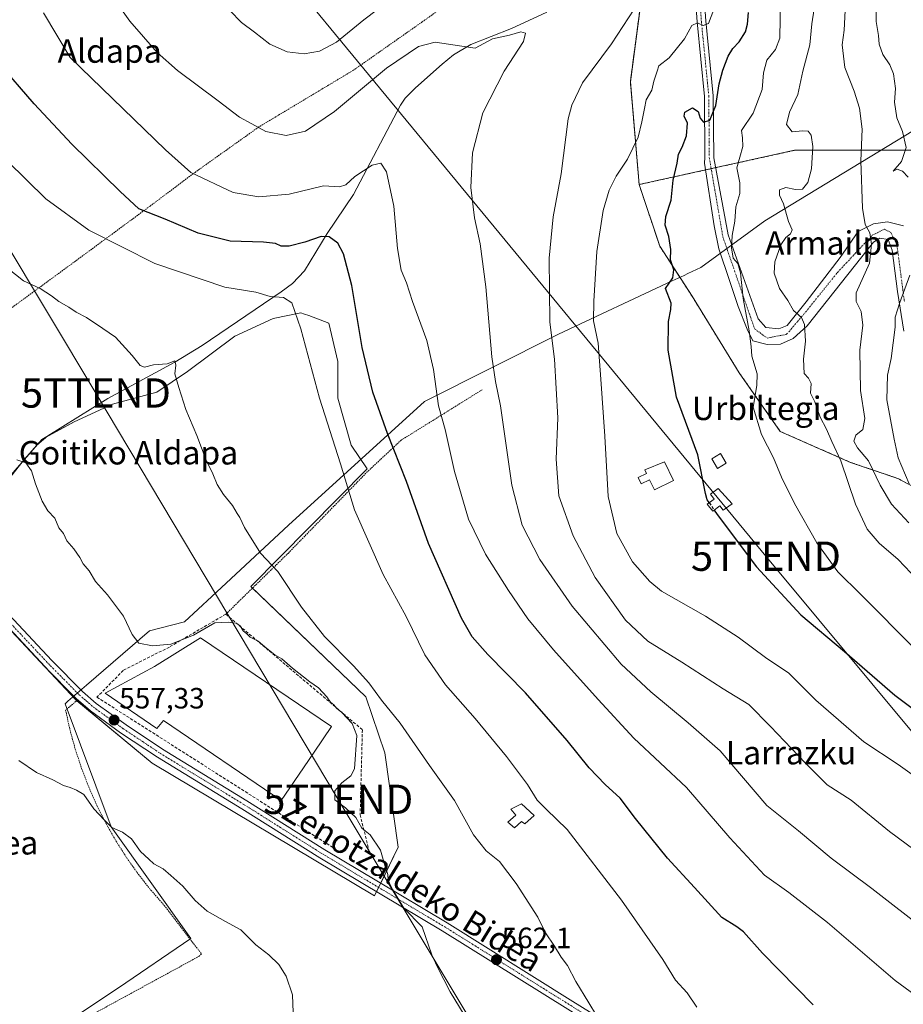
# Model space of a CAD drawing. Units: metres. Extents: x 607016 to 610450, y 4757028 to 4759395.
# Drawn here: x 608123 to 608425, y 4758765 to 4759102 of the extents above; entities that cross this region are included whole.
import ezdxf
from ezdxf.enums import TextEntityAlignment as Align

# ---------------------------------------------------------------- set-up
doc = ezdxf.new("R2010")
doc.units = ezdxf.units.M
doc.header["$MEASUREMENT"] = 0
for name, pattern in [('TRAZO_Y_PUNTO', [1, 0.5, -0.25, 0, -0.25]), ('TRAZOS', [0.75, 0.5, -0.25]), ('TRAZOSX2', [1.5, 1, -0.5])]:
    doc.linetypes.add(name, pattern=pattern)
doc.layers.get('0').update_dxf_attribs({"lineweight": 5})
for name, color, linetype, lineweight in [('Alambrada', 19, 'TRAZOS', 0), ('Arbolado forestal', 92, 'TRAZOS', 0), ('Arbolado forestal CxS', 92, 'Continuous', 0), ('Camino', 19, 'Continuous', 0), ('Camino Cxs', 19, 'Continuous', 0), ('Camino eje', 39, 'TRAZO_Y_PUNTO', 13), ('Carátula', 7, 'Continuous', 5), ('Corriente natural lineal', 142, 'Continuous', 13), ('Cultivos herbáceos CxS', 92, 'Continuous', 0), ('Curva de nivel maestra', 36, 'Continuous', 30), ('Curva de nivel maestra oculto', 36, 'TRAZOSX2', 30), ('Curva de nivel normal', 36, 'Continuous', 0), ('Depósito de agua', 142, 'Continuous', 0), ('Depósito de agua Cxs', 142, 'Continuous', 0), ('Edificación', 1, 'Continuous', 13), ('Edificación Cxs', 1, 'Continuous', 13), ('Edificación industrial', 135, 'Continuous', 13), ('Edificación industrial Cxs', 135, 'Continuous', 13), ('Entidad de ámbito territorial', 19, 'Continuous', 0), ('Entidad de ámbito territorial CxS', 92, 'Continuous', 0), ('Muro lineal', 1, 'TRAZOSX2', 13), ('Obra de contención lineal', 1, 'TRAZOSX2', 13), ('Pista no pavimentada', 254, 'Continuous', 13), ('Pista no pavimentada Cxs', 254, 'Continuous', 0), ('Pista pavimentada eje', 135, 'TRAZO_Y_PUNTO', 0), ('Prado', 92, 'Continuous', 0), ('Prado CxS', 92, 'Continuous', 0), ('Punto de cota en terreno', 7, 'Continuous', 0), ('Rótulo de punto de cota en terreno', 19, 'Continuous', 0), ('Tendido', 6, 'Continuous', 0), ('Texto cartográfico', 19, 'Continuous', 0), ('Torre de tendido puntual', 7, 'Continuous', 0)]:
    doc.layers.add(name, color=color, linetype=linetype, lineweight=lineweight)
doc.styles.add('Arial', font='txt', dxfattribs={"height": 0.2})

# ---------------------------------------------------------------- blocks, each defined once
blk = doc.blocks.new('*U152')
at = {"layer": 'Arbolado forestal CxS', "color": 92, "linetype": 'Continuous', "lineweight": 0}
blk.add_polyline3d([(608453.03, 4758928.89, 623.24), (608422.93, 4758944.95, 618.32), (608406.75, 4758950.44, 611.02), (608382.8, 4758961, 606.2), (608368.75, 4758981.07, 604.09), (608352.69, 4759007.16, 600.89), (608341.66, 4759024.22, 599.77), (608334.63, 4759045.29, 597.72), (608387.66, 4759056.98, 609.54), (608408.22, 4759056.98, 614.23), (608462.18, 4759056.98, 642.76)], dxfattribs=at)
blk = doc.blocks.new('*U157')
at = {"layer": 'Prado CxS', "color": 92, "linetype": 'Continuous', "lineweight": 0}
for points in [[(608336.64, 4759118.54, 589.41), (608331.62, 4759080.41, 593.24), (608334.63, 4759045.29, 597.72), (608334.63, 4759045.29, 597.72), (608341.66, 4759024.22, 599.77), (608352.69, 4759007.16, 600.89), (608368.75, 4758981.07, 604.09), (608382.8, 4758961, 606.2), (608406.75, 4758950.44, 611.02), (608422.93, 4758944.95, 618.32), (608453.03, 4758928.89, 623.24)], [(608095.61, 4758919.61, 556.73), (608142.34, 4758869.36, 557.12), (608168.48, 4758847.75, 556.55), (608244.36, 4758802.52, 559.04), (608252.39, 4758819.11, 560.77), (608252.39, 4758819.11, 560.77), (608247.87, 4758851.27, 563.21), (608241.34, 4758870.36, 564.11), (608202.15, 4758908.05, 563.82), (608241.84, 4758948.26, 571.93), (608236.31, 4758956.3, 571.07), (608231.79, 4758972.38, 571.45), (608231.79, 4758984.94, 572.3), (608228.78, 4758998.01, 571.81), (608221.86, 4759000.56, 570.49), (608220.46, 4759001.07, 570.3), (608219.23, 4759001.52, 570.12), (608209.68, 4758999.51, 568.78), (608196.62, 4758993.48, 567.13), (608180.54, 4758981.42, 565.35), (608169.98, 4758974.38, 564.16), (608154.91, 4758970.37, 562.75), (608141.84, 4758964.34, 561.49), (608130.79, 4758958.31, 560.98), (608107.17, 4758931.17, 558.69)]]:
    blk.add_polyline3d(points, dxfattribs=at)
blk = doc.blocks.new('*U177')
at = {"layer": 'Curva de nivel normal', "color": 36, "linetype": 'Continuous', "lineweight": 0}
blk.add_polyline3d([(608429.54, 4758910.43, 610), (608423.04, 4758917.26, 610), (608416.48, 4758922.82, 610), (608412.44, 4758927.62, 610), (608408.43, 4758936.13, 610), (608403.48, 4758951.03, 610), (608400.41, 4758957.53, 610), (608398.54, 4758961.74, 610), (608396.37, 4758965.9, 610), (608394.59, 4758971.12, 610), (608393.08, 4758974.06, 610), (608393.37, 4758977.32, 610), (608392.43, 4758979.22, 610), (608390.97, 4758980.79, 610), (608390.68, 4758985.7, 610), (608391.34, 4758991.8, 610), (608391.1, 4758997.46, 610), (608389.99, 4758999.91, 610), (608387.25, 4759002.24, 610), (608385.4, 4759005.71, 610), (608382.52, 4759009.86, 610), (608380.66, 4759015.06, 610), (608380.94, 4759018.95, 610), (608383.03, 4759024.7, 610), (608384.64, 4759027.21, 610), (608386.3, 4759028.42, 610), (608386.82, 4759029.82, 610), (608385.54, 4759032.71, 610), (608383.88, 4759038.69, 610), (608382.58, 4759041.64, 610), (608382.52, 4759043.52, 610), (608384.71, 4759044.29, 610), (608387.94, 4759043.57, 610), (608390.42, 4759043.75, 610), (608392.21, 4759045.98, 610), (608393.43, 4759050.64, 610), (608393.88, 4759058.24, 610), (608393.29, 4759062.16, 610), (608392.34, 4759063.54, 610), (608390.32, 4759063.65, 610), (608386.85, 4759063.26, 610), (608384.91, 4759065.84, 610), (608385.96, 4759070.04, 610), (608388.77, 4759076.04, 610), (608390.48, 4759084.04, 610), (608392.87, 4759093.04, 610), (608393.56, 4759100.14, 610), (608394.94, 4759109.08, 610)], dxfattribs=at)
blk = doc.blocks.new('*U204')
at = {"layer": 'Curva de nivel normal', "color": 36, "linetype": 'Continuous', "lineweight": 0}
for points in [[(608426.8, 4758943.16, 620), (608423.07, 4758951.97, 620), (608421.67, 4758958.33, 620), (608419.19, 4758971.76, 620), (608419.38, 4758980.25, 620), (608420.66, 4758985.86, 620), (608421.94, 4758996.62, 620), (608422, 4759000, 620), (608423.61, 4759005.02, 620), (608426.99, 4759014.36, 620)], [(608426.47, 4759047.76, 620), (608424.48, 4759049.87, 620), (608422.65, 4759050.5, 620), (608421.34, 4759049.88, 620), (608424.11, 4759053.2, 620), (608425.8, 4759057.93, 620), (608424.53, 4759063.43, 620), (608422.62, 4759068.06, 620), (608421.82, 4759073.38, 620), (608422.12, 4759078.04, 620), (608421.46, 4759083.08, 620), (608420.16, 4759086.2, 620), (608417.78, 4759089.71, 620), (608416.5, 4759093.21, 620), (608416.26, 4759096.13, 620), (608415.47, 4759101, 620), (608415.64, 4759108.5, 620), (608417.6, 4759117.47, 620), (608419.39, 4759127.38, 620), (608422.43, 4759134.16, 620), (608427.52, 4759141.04, 620)]]:
    blk.add_polyline3d(points, dxfattribs=at)
blk = doc.blocks.new('*U207')
at = {"layer": 'Curva de nivel normal', "color": 36, "linetype": 'Continuous', "lineweight": 0}
blk.add_polyline3d([(608404.93, 4759104.7, 615), (608404.55, 4759098.04, 615), (608403.96, 4759092.99, 615), (608404.86, 4759085.2, 615), (608408.02, 4759077.22, 615), (608409.86, 4759071.38, 615), (608410.69, 4759064.22, 615), (608410.23, 4759053.35, 615), (608410.82, 4759037.2, 615), (608411.71, 4759031.65, 615), (608413.4, 4759028.86, 615), (608413.91, 4759024.92, 615), (608413.21, 4759018.49, 615), (608408.74, 4759008.32, 615), (608408.64, 4759005.36, 615), (608410.37, 4759001.95, 615), (608410.92, 4758997.28, 615), (608409.97, 4758988.81, 615), (608410.11, 4758975.01, 615), (608411.62, 4758965.38, 615), (608410.95, 4758961.71, 615), (608408.57, 4758959.71, 615), (608407.9, 4758957.71, 615), (608409.09, 4758955.42, 615), (608412.85, 4758950.94, 615), (608416.89, 4758942.66, 615), (608420.78, 4758936.2, 615), (608426.68, 4758929.84, 615)], dxfattribs=at)
blk = doc.blocks.new('*U213')
at = {"layer": 'Curva de nivel normal', "color": 36, "linetype": 'Continuous', "lineweight": 0}
blk.add_polyline3d([(608122.31, 4758951.35, 560), (608125.33, 4758950.32, 560), (608127.29, 4758947.54, 560), (608128.63, 4758943.16, 560), (608130.95, 4758937.19, 560), (608132.88, 4758933.91, 560), (608135.18, 4758931.39, 560), (608136.64, 4758928.11, 560), (608138.24, 4758926.11, 560), (608139.37, 4758923.7, 560), (608141.74, 4758920.94, 560), (608143.81, 4758917.95, 560), (608144.95, 4758915.79, 560), (608146.95, 4758913.41, 560), (608149.06, 4758909.83, 560), (608153.22, 4758905.27, 560), (608158.68, 4758897.96, 560), (608161.59, 4758891.64, 560), (608163.87, 4758888.73, 560), (608168.54, 4758887.78, 560), (608174.82, 4758888.39, 560), (608182.51, 4758891.5, 560), (608189.84, 4758895.65, 560), (608194.33, 4758895.9, 560), (608197.1, 4758895.56, 560), (608198.47, 4758894.61, 560), (608199.49, 4758892.88, 560), (608200.7, 4758891.9, 560), (608201.92, 4758890.78, 560), (608204.58, 4758889.44, 560), (608207.53, 4758886.85, 560), (608210.35, 4758884.71, 560), (608212.71, 4758883.37, 560), (608216.32, 4758880.18, 560), (608222.29, 4758875.49, 560), (608225.2, 4758873.46, 560), (608228.01, 4758870.45, 560), (608229.32, 4758868.58, 560), (608230.47, 4758867.67, 560), (608231.36, 4758866.56, 560), (608233.2, 4758865.07, 560), (608236.73, 4758861.26, 560), (608238.34, 4758857.18, 560), (608237.52, 4758845.83, 560), (608236.24, 4758843.39, 560), (608233.18, 4758841.03, 560), (608230.74, 4758838.3, 560), (608230.76, 4758835.24, 560), (608234.37, 4758832.56, 560), (608237.9, 4758829.26, 560), (608239.96, 4758825.58, 560), (608242.78, 4758823.31, 560), (608246.34, 4758818.05, 560), (608248, 4758812.44, 560), (608248.88, 4758809.71, 560), (608248.96, 4758807.71, 560), (608250.56, 4758804.54, 560), (608254.37, 4758798.22, 560), (608260.63, 4758791.83, 560), (608263.85, 4758782.34, 560), (608265.79, 4758778.16, 560), (608270.08, 4758769.71, 560), (608280.01, 4758753.41, 560)], dxfattribs=at)
blk = doc.blocks.new('5PATER')
at = {"layer": 'Carátula', "linetype": 'Continuous', "lineweight": 5}
h = blk.add_hatch(color=250, dxfattribs=at)
edge = h.paths.add_edge_path()
edge.add_ellipse((0, 0.01), major_axis=(-1.33, -1.34), ratio=0.999422, start_angle=0, end_angle=360)
blk = doc.blocks.new('5TTEND')
blk.add_text('5TTEND', height=10).set_placement((0, 0), align=Align.MIDDLE_CENTER)

msp = doc.modelspace()

# ---------------------------------------------------------------- linework, layer by layer
at = {"layer": 'Alambrada', "color": 19, "linetype": 'TRAZOS', "lineweight": 0}
for points in [[(608342.58, 4759163.95, 597.49), (608338.89, 4759156.27, 593.7), (608331.52, 4759150.9, 592.94), (608301.9, 4759130.09, 589.73), (608260.6, 4759100.83, 586.81), (608237.11, 4759084.32, 587.25), (608204.87, 4759064.97, 587.08), (608183.07, 4759049.46, 582.17), (608167.72, 4759037.94, 586.87), (608142.85, 4759019.59, 567.77), (608110.15, 4758995.63, 562.17), (608083.14, 4758976.28, 560.04), (608066.1, 4758964.46, 561.02)], [(608281.08, 4758975.25, 589.82), (608253.45, 4758958.05, 578.3), (608241.93, 4758947.3, 575.04), (608214.92, 4758919.5, 565.71), (608193.58, 4758898.62, 564.68)], [(608143.05, 4758869.38, 557.48), (608138.9, 4758865.85, 559.51), (608140.39, 4758859.14, 559.67), (608142.2, 4758852.51, 559.79), (608144.35, 4758845.98, 555.4), (608146.82, 4758839.57, 555.83), (608149.6, 4758833.29, 557.88), (608152.7, 4758827.16, 556.9), (608156.1, 4758821.19, 555.91), (608159.79, 4758815.39, 560.31), (608163.77, 4758809.79, 560.4), (608168.02, 4758804.39, 560.8), (608172.54, 4758799.22, 557.51), (608185.29, 4758782.64, 557.28), (608184.52, 4758781.87, 556.7), (608132.49, 4758753.49, 553.55)]]:
    msp.add_polyline3d(points, dxfattribs=at)
at = {"layer": 'Arbolado forestal', "color": 92, "linetype": 'TRAZOS', "lineweight": 0}
for points in [[(608336.64, 4759118.54, 589.41), (608331.62, 4759080.41, 593.24), (608334.63, 4759045.29, 597.72)], [(608334.63, 4759045.29, 597.72), (608357.25, 4759050.27, 600.42), (608359.21, 4759050.71, 600.57), (608360.7, 4759051.04, 600.69), (608387.66, 4759056.98, 609.54), (608408.22, 4759056.98, 614.23), (608462.17, 4759056.98, 642.76), (608499.05, 4759073.68, 663.2)], [(608530.77, 4758688.27, 586.82), (608551.47, 4758712.31, 588.64), (608562.29, 4758731.65, 589.82), (608579.07, 4758755.23, 589.37), (608616.2, 4758767.77, 591.84), (608642.67, 4758770.35, 594.83), (608648.97, 4758796.16, 595), (608652.71, 4758811.49, 596.79), (608636.65, 4758830.56, 600.83), (608601.54, 4758844.61, 605.76), (608584.48, 4758854.64, 608.85), (608555.38, 4758878.72, 617.83), (608541.05, 4758879.78, 617.26), (608508.22, 4758895.78, 621), (608453.03, 4758928.89, 623.24), (608422.93, 4758944.95, 618.32), (608406.75, 4758950.44, 611.02), (608382.79, 4758961, 606.2), (608368.75, 4758981.07, 604.09), (608352.69, 4759007.16, 600.89), (608341.66, 4759024.22, 599.77), (608334.63, 4759045.29, 597.72)]]:
    msp.add_polyline3d(points, dxfattribs=at)
at = {"layer": 'Arbolado forestal CxS', "color": 92, "linetype": 'Continuous', "lineweight": 0}
msp.add_polyline3d([(608462.17, 4759056.98, 642.76), (608408.22, 4759056.98, 614.23), (608387.66, 4759056.98, 609.54), (608334.63, 4759045.29, 597.72), (608331.62, 4759080.41, 593.24), (608336.64, 4759118.54, 589.41), (608351.54, 4759181.76, 594.34), (608373.77, 4759226.91, 598.99), (608338.19, 4759238.57, 608.16), (608324.56, 4759243.04, 611.69), (608313.72, 4759239.33, 611.4), (608309.34, 4759237.83, 611.62), (608305.91, 4759236.66, 611.97), (608293.16, 4759214.61, 608.37), (608274.24, 4759190.92, 603.49), (608258.06, 4759154.98, 597.86), (608223.77, 4759180.85, 596.13), (608185.13, 4759180.75, 590.42), (608141.6, 4759195.58, 582.59), (608138.11, 4759193.18, 582.17), (608131.29, 4759188.47, 581.6), (608127.7, 4759185.99, 581.18), (608093.95, 4759162.72, 573.75)], dxfattribs=at)
at = {"layer": 'Camino', "color": 19, "linetype": 'Continuous', "lineweight": 0}
for points in [[(608260.44, 4759188.45, 602.02), (608267.93, 4759188.09, 602.32), (608283.46, 4759184.73, 602.08), (608300.93, 4759181.4, 600.65), (608319.35, 4759177.11, 597.57), (608337.33, 4759173.45, 594.16), (608348, 4759170.4, 593.19), (608350.62, 4759165.44, 592.82), (608354.34, 4759155.29, 592.69), (608354.82, 4759137.3, 591.94), (608357.36, 4759101.16, 594.73), (608359.9, 4759075.55, 599.7), (608360.06, 4759054.46, 600.59), (608364.96, 4759028.13, 604.42), (608375.28, 4758999.4, 606.48), (608377.82, 4758996.54, 606.8), (608382.26, 4758996.06, 608.09), (608385.12, 4758997.18, 609.1), (608391.63, 4759005.27, 610.87), (608403.22, 4759020.35, 613.06), (608409.41, 4759029.24, 614.2), (608414.65, 4759031.94, 615.26), (608419.41, 4759032.58, 616.11), (608424.81, 4759031.15, 617.47)], [(608424.97, 4758995.27, 621.26), (608422.75, 4759008.76, 618.98), (608421, 4759022.89, 617.23), (608419.57, 4759026.54, 616.57), (608416.71, 4759027.02, 615.72), (608414.65, 4759025.59, 615.21), (608412.74, 4759023.37, 614.67), (608391.95, 4758997.02, 610.01), (608387.19, 4758992.73, 608.69), (608382.9, 4758990.83, 607.59), (608378.29, 4758990.67, 606.44), (608373.37, 4758991.94, 605.07), (608371.47, 4758995.91, 604.8), (608368.45, 4759003.68, 604.51), (608365.44, 4759012.57, 603.75), (608361.78, 4759023.37, 603.48), (608360.2, 4759031.15, 602.33), (608356.89, 4759052.58, 600.33), (608357.06, 4759054.57, 600.33), (608356.9, 4759075.39, 599.28), (608354.37, 4759100.9, 594.54), (608351.82, 4759137.15, 591.76)]]:
    msp.add_polyline3d(points, dxfattribs=at)
at = {"layer": 'Camino Cxs', "color": 19, "linetype": 'Continuous', "lineweight": 0}
for points in [[(608424.97, 4758995.27, 621.26), (608422.75, 4759008.76, 618.98), (608421, 4759022.89, 617.23), (608419.57, 4759026.54, 616.57), (608416.71, 4759027.02, 615.72), (608414.65, 4759025.59, 615.21), (608412.74, 4759023.37, 614.67), (608391.95, 4758997.02, 610.01), (608387.19, 4758992.73, 608.69), (608382.9, 4758990.83, 607.59), (608378.29, 4758990.67, 606.44), (608373.37, 4758991.94, 605.07), (608371.47, 4758995.91, 604.8), (608368.45, 4759003.68, 604.51), (608365.44, 4759012.57, 603.75), (608361.78, 4759023.37, 603.48), (608360.2, 4759031.15, 602.33), (608356.89, 4759052.58, 600.33), (608357.06, 4759054.57, 600.33), (608356.9, 4759075.39, 599.28), (608354.37, 4759100.9, 594.54), (608351.82, 4759137.15, 591.76)], [(608354.82, 4759137.3, 591.94), (608357.36, 4759101.16, 594.73), (608359.9, 4759075.55, 599.7), (608360.06, 4759054.46, 600.59), (608364.96, 4759028.13, 604.42), (608375.28, 4758999.4, 606.48), (608377.82, 4758996.54, 606.8), (608382.26, 4758996.06, 608.09), (608385.12, 4758997.18, 609.1), (608391.63, 4759005.27, 610.87), (608403.22, 4759020.35, 613.06), (608409.41, 4759029.24, 614.2), (608414.65, 4759031.94, 615.26), (608419.41, 4759032.58, 616.11), (608424.81, 4759031.15, 617.47)]]:
    msp.add_polyline3d(points, dxfattribs=at)
at = {"layer": 'Camino eje', "color": 39, "linetype": 'TRAZO_Y_PUNTO', "lineweight": 13}
msp.add_polyline3d([(608353.32, 4759137.22, 591.85), (608355.86, 4759101.03, 594.52), (608358.4, 4759075.47, 599.49), (608358.56, 4759054.52, 600.46), (608363.21, 4759027.34, 603.9), (608374.01, 4758996.06, 605.56), (608378.29, 4758992.89, 606.35), (608384.96, 4758994.16, 608.37), (608392.11, 4759002.57, 610.62), (608402.27, 4759015.27, 613.37), (608414.17, 4759027.97, 615.13), (608418.3, 4759030.04, 616.03), (608420.52, 4759028.93, 616.69), (608422.59, 4759024.8, 617.56), (608425.13, 4759005.43, 620.3)], dxfattribs=at)
at = {"layer": 'Corriente natural lineal', "color": 142, "linetype": 'Continuous', "lineweight": 13}
msp.add_polyline3d([(608303.14, 4759104.19, 586.16), (608291.08, 4759098.61, 585.34), (608277.15, 4759093.1, 585.4), (608271.28, 4759089.55, 584.07), (608267.42, 4759086.39, 583.75), (608258.3, 4759078.29, 583.11), (608254.78, 4759074.77, 583.1), (608253.2, 4759072.43, 582.86), (608237.16, 4759041.95, 577.99), (608228.11, 4759028.58, 575.26), (608220.4, 4759015.79, 571.76), (608216.29, 4759011.5, 570.69), (608212.44, 4759008.64, 570.37), (608185.53, 4758990.4, 566.36), (608176.16, 4758984.69, 565.05), (608153.3, 4758972.25, 562.95), (608132.84, 4758959.52, 561.14), (608129.07, 4758956.28, 560.73), (608124.93, 4758951.59, 560.01), (608109.11, 4758931.59, 558.58)], dxfattribs=at)
at = {"layer": 'Cultivos herbáceos CxS', "color": 92, "linetype": 'Continuous', "lineweight": 0}
for points in [[(608107.17, 4758931.17, 558.69), (608130.78, 4758958.31, 560.98), (608141.84, 4758964.34, 561.49), (608154.91, 4758970.37, 562.75), (608169.98, 4758974.38, 564.16), (608180.54, 4758981.42, 565.35), (608196.62, 4758993.48, 567.13), (608209.68, 4758999.51, 568.78), (608219.23, 4759001.52, 570.12), (608220.46, 4759001.07, 570.3), (608221.86, 4759000.56, 570.49), (608228.78, 4758998.01, 571.81), (608231.79, 4758984.94, 572.3), (608231.79, 4758972.38, 571.45), (608236.31, 4758956.3, 571.07), (608241.84, 4758948.26, 571.93), (608202.15, 4758908.05, 563.82), (608241.34, 4758870.36, 564.11), (608247.87, 4758851.27, 563.21), (608252.39, 4758819.11, 560.77), (608252.39, 4758819.11, 560.77), (608244.35, 4758802.52, 559.04), (608168.48, 4758847.75, 556.55), (608142.34, 4758869.36, 557.12), (608095.61, 4758919.61, 556.73)], [(608107.17, 4758931.17, 558.69), (608124.83, 4758951.47, 559.99), (608125.62, 4758952.37, 560.14), (608130.78, 4758958.31, 560.98), (608132.54, 4758959.27, 561.11), (608141.84, 4758964.34, 561.49), (608154.91, 4758970.37, 562.75), (608169.98, 4758974.38, 564.16), (608180.53, 4758981.42, 565.35), (608196.62, 4758993.48, 567.13), (608209.68, 4758999.51, 568.78), (608219.23, 4759001.52, 570.12), (608220.46, 4759001.07, 570.3), (608221.86, 4759000.56, 570.49), (608228.78, 4758998.01, 571.81), (608231.79, 4758984.94, 572.3), (608231.79, 4758972.38, 571.45), (608236.31, 4758956.3, 571.07), (608241.84, 4758948.26, 571.93), (608202.15, 4758908.05, 563.82), (608202.69, 4758907.53, 563.82), (608241.34, 4758870.36, 564.11), (608247.87, 4758851.27, 563.21), (608252.39, 4758819.11, 560.77), (608246.42, 4758806.79, 559.62), (608245.72, 4758805.34, 559.48), (608245.02, 4758803.89, 559.29)], [(608245.02, 4758803.89, 559.29), (608244.35, 4758802.52, 559.04), (608168.48, 4758847.75, 556.55), (608142.69, 4758869.07, 557.12), (608142.34, 4758869.36, 557.12), (608132.03, 4758880.45, 557.36), (608095.61, 4758919.61, 556.73)]]:
    msp.add_polyline3d(points, dxfattribs=at)
at = {"layer": 'Curva de nivel maestra', "color": 36, "linetype": 'Continuous', "lineweight": 30}
for points in [[(608358.54, 4758936.7, 600), (608357.88, 4758937.67, 600), (608357.3, 4758939.78, 600), (608354.67, 4758953.04, 600), (608347.43, 4758972.71, 600), (608344.57, 4758988.7, 600), (608344.6, 4758998.51, 600), (608345.41, 4759002.61, 600), (608345.57, 4759004.77, 600), (608343.59, 4759009.84, 600), (608346.09, 4759013.42, 600), (608346.46, 4759016.2, 600), (608345.33, 4759019.61, 600), (608345.42, 4759023.15, 600), (608344.79, 4759027.57, 600), (608343.49, 4759031.38, 600), (608343.7, 4759034.38, 600), (608345.51, 4759039.92, 600), (608346.2, 4759046.82, 600), (608347.62, 4759052.6, 600), (608348.08, 4759055.63, 600), (608349.34, 4759058.04, 600), (608350.8, 4759061.89, 600), (608351.17, 4759066.29, 600), (608349.98, 4759068.64, 600), (608350.25, 4759069.98, 600), (608352.79, 4759071.45, 600), (608354.78, 4759070.2, 600), (608355.4, 4759067.92, 600), (608356.62, 4759066.6, 600), (608358.75, 4759067.29, 600), (608360.82, 4759072.23, 600), (608361.94, 4759079.71, 600), (608363.19, 4759084.34, 600), (608365.01, 4759089.08, 600), (608366.62, 4759091.71, 600), (608368.8, 4759094.04, 600), (608370.92, 4759097.38, 600), (608371.64, 4759100.04, 600), (608372, 4759104.04, 600)], [(608394.04, 4758765.3, 575), (608376.7, 4758782.9, 575), (608370.24, 4758790.14, 575), (608367.92, 4758791.89, 575), (608362.8, 4758795.02, 575), (608353.54, 4758805.28, 575), (608344.31, 4758815.33, 575), (608333.42, 4758828.88, 575), (608328.12, 4758835.86, 575), (608323.03, 4758840.42, 575), (608317.6, 4758846.12, 575), (608310.08, 4758855.54, 575), (608295.84, 4758871.82, 575), (608282.95, 4758884.81, 575), (608277.62, 4758890.84, 575), (608274.05, 4758897.27, 575), (608262.7, 4758922.8, 575), (608255.22, 4758943.92, 575), (608248.74, 4758960.28, 575), (608243.79, 4758974.43, 575), (608240.15, 4758989.68, 575), (608236.59, 4759010.79, 575), (608233.79, 4759021.66, 575), (608231.75, 4759025.28, 575), (608228.9, 4759027.43, 575), (608226.1, 4759027.6, 575), (608220.57, 4759025.68, 575), (608215.18, 4759024.27, 575), (608212.51, 4759024.23, 575), (608210.51, 4759025.22, 575), (608206.48, 4759025.6, 575), (608195.06, 4759026, 575), (608184.15, 4759028.72, 575), (608172.84, 4759033.47, 575), (608163.9, 4759036.97, 575), (608157.52, 4759042.93, 575), (608141.04, 4759059.09, 575), (608128.19, 4759072.8, 575), (608115.92, 4759086.98, 575)], [(608360.27, 4758934.15, 600), (608361.27, 4758932.69, 600), (608374.64, 4758914.84, 600), (608389.84, 4758898.38, 600), (608404.71, 4758885.88, 600), (608421.86, 4758870.96, 600), (608434.73, 4758861.32, 600)]]:
    msp.add_polyline3d(points, dxfattribs=at)
at = {"layer": 'Curva de nivel maestra oculto', "color": 36, "linetype": 'TRAZOSX2', "lineweight": 30}
msp.add_polyline3d([(608358.54, 4758936.7, 600), (608360.27, 4758934.15, 600)], dxfattribs=at)
at = {"layer": 'Curva de nivel normal', "color": 36, "linetype": 'Continuous', "lineweight": 0}
for points in [[(608153.61, 4759111.22, 585), (608160.82, 4759101.02, 585), (608170.16, 4759090.41, 585), (608177.14, 4759084.18, 585), (608190.98, 4759073.9, 585), (608198.3, 4759068.3, 585), (608202.51, 4759066.02, 585), (608207.18, 4759063.38, 585), (608214.18, 4759062.04, 585), (608220.81, 4759063.57, 585), (608230.71, 4759070.2, 585), (608248.41, 4759085.05, 585), (608259.34, 4759092.48, 585), (608265.02, 4759093.88, 585), (608278.68, 4759091.88, 585), (608284.57, 4759095.04, 585), (608290.42, 4759096.33, 585), (608294.2, 4759097.4, 585), (608295.82, 4759096.99, 585), (608295.18, 4759094.1, 585), (608288.52, 4759084, 585), (608281.25, 4759069.82, 585), (608277.75, 4759056.11, 585), (608277.24, 4759044.31, 585), (608278.41, 4759033.95, 585), (608280.41, 4759025, 585), (608282.3, 4759010.39, 585), (608284.36, 4758986.44, 585), (608285.59, 4758978.06, 585), (608287.32, 4758969.71, 585), (608291.17, 4758942.71, 585), (608294.72, 4758929.04, 585), (608300.68, 4758917.28, 585), (608311.77, 4758901.38, 585), (608328.45, 4758881.58, 585), (608338.59, 4758872.15, 585), (608351.35, 4758861.48, 585), (608362.33, 4758851.92, 585), (608378.24, 4758833.34, 585), (608389.02, 4758824.64, 585), (608400.18, 4758815.38, 585), (608414.05, 4758804.97, 585), (608432.86, 4758790.27, 585)], [(608434.1, 4758814.08, 590), (608420.02, 4758824.39, 590), (608406.94, 4758835.11, 590), (608398.74, 4758840.32, 590), (608391.39, 4758847.73, 590), (608379.43, 4758860.22, 590), (608372.08, 4758867.76, 590), (608363.28, 4758873.12, 590), (608349.2, 4758882.29, 590), (608337.64, 4758889.4, 590), (608330.01, 4758896.54, 590), (608319.63, 4758911.17, 590), (608312.12, 4758925.32, 590), (608307.19, 4758939.06, 590), (608306.33, 4758951.5, 590), (608306.92, 4758965.71, 590), (608305.79, 4758985.66, 590), (608304.16, 4758998.36, 590), (608303.96, 4759020.11, 590), (608305.24, 4759034.23, 590), (608308.05, 4759048.94, 590), (608310.45, 4759067.68, 590), (608311.61, 4759072.45, 590), (608315.29, 4759080, 590), (608325.14, 4759093.3, 590), (608336.84, 4759111.24, 590)], [(608250.47, 4759109.04, 590), (608240.62, 4759101.54, 590), (608231.34, 4759093.87, 590), (608225.49, 4759090.86, 590), (608220.34, 4759089.97, 590), (608214.51, 4759090.62, 590), (608208.63, 4759093.25, 590), (608203.42, 4759097.32, 590), (608198.95, 4759100.64, 590), (608195, 4759104.68, 590)], [(608428.99, 4758886.56, 605), (608410.3, 4758905.36, 605), (608402.4, 4758913.05, 605), (608395.3, 4758922.93, 605), (608387.64, 4758936.38, 605), (608383.26, 4758945.38, 605), (608380.48, 4758952.04, 605), (608376.4, 4758960.02, 605), (608373.59, 4758969.26, 605), (608374.83, 4758976.68, 605), (608374.87, 4758980.7, 605), (608373.03, 4758986.68, 605), (608372.81, 4758990.05, 605), (608372.17, 4758995.3, 605), (608370.14, 4759006.34, 605), (608369.16, 4759015.16, 605), (608368.27, 4759018.35, 605), (608366.71, 4759020.13, 605), (608366.11, 4759023.7, 605), (608366.33, 4759027.9, 605), (608367.33, 4759032.82, 605), (608367.62, 4759037.7, 605), (608368.95, 4759042.23, 605), (608368.94, 4759045.92, 605), (608368.02, 4759051.04, 605), (608370.01, 4759058.33, 605), (608369.85, 4759061.21, 605), (608369.5, 4759063.75, 605), (608373.51, 4759069.71, 605), (608376.64, 4759077.71, 605), (608377.02, 4759083.38, 605), (608378.24, 4759087.71, 605), (608381.2, 4759091.44, 605), (608382.68, 4759095.29, 605), (608382.88, 4759108.71, 605)], [(608432.19, 4758766.02, 580), (608421.99, 4758773.61, 580), (608398.88, 4758793.39, 580), (608385.72, 4758803.62, 580), (608377.37, 4758809.48, 580), (608365.58, 4758822.3, 580), (608350.74, 4758839.4, 580), (608332.76, 4758856.35, 580), (608320.64, 4758869.52, 580), (608305.38, 4758886.45, 580), (608296.64, 4758897.04, 580), (608290.03, 4758906.7, 580), (608282.22, 4758919.07, 580), (608276.34, 4758931.04, 580), (608271.64, 4758947.38, 580), (608268.46, 4758961.71, 580), (608266.21, 4758969.71, 580), (608264.46, 4758982.13, 580), (608262.14, 4758992.02, 580), (608257.33, 4759005.37, 580), (608255.22, 4759011.69, 580), (608253.43, 4759016.04, 580), (608252.2, 4759023.5, 580), (608250.89, 4759037.86, 580), (608248.43, 4759049.68, 580), (608246.46, 4759052.58, 580), (608243.53, 4759051.86, 580), (608237.59, 4759048.08, 580), (608234.58, 4759045.25, 580), (608232.36, 4759044.47, 580), (608226.89, 4759044.85, 580), (608215.18, 4759042.05, 580), (608204.84, 4759041.06, 580), (608196.14, 4759042.6, 580), (608181.6, 4759049.38, 580), (608172.95, 4759057.1, 580), (608140.51, 4759088.67, 580), (608131.31, 4759103.87, 580)], [(608438.65, 4758836.18, 595), (608423.05, 4758847.25, 595), (608411.31, 4758855.06, 595), (608394.91, 4758869.32, 595), (608385.74, 4758878.5, 595), (608377.77, 4758883.86, 595), (608368.43, 4758890.83, 595), (608357.24, 4758897.9, 595), (608342.3, 4758906.47, 595), (608338.24, 4758909.77, 595), (608332.32, 4758916.52, 595), (608327, 4758926.2, 595), (608324.03, 4758938.78, 595), (608322.94, 4758959.35, 595), (608321.58, 4758978.9, 595), (608320.69, 4758991.17, 595), (608319.04, 4758998.82, 595), (608319.15, 4759005.46, 595), (608320.15, 4759022.48, 595), (608322.35, 4759036.38, 595), (608324.4, 4759043.43, 595), (608326.82, 4759048.19, 595), (608330.6, 4759053.98, 595), (608334.34, 4759061.49, 595), (608335.5, 4759066.66, 595), (608336.47, 4759071.21, 595), (608337.05, 4759074.2, 595), (608338.95, 4759077.53, 595), (608339.59, 4759080.62, 595), (608340.8, 4759084, 595), (608341.3, 4759085.81, 595), (608344.92, 4759088.59, 595), (608350.15, 4759095.09, 595), (608352.59, 4759099.57, 595), (608354.51, 4759100.56, 595), (608356.48, 4759099.58, 595), (608358.34, 4759100.29, 595), (608360.12, 4759105.04, 595)], [(608118.95, 4759053.36, 570), (608132.18, 4759040.38, 570), (608146.82, 4759029.69, 570), (608169.34, 4759018.36, 570), (608193.2, 4759010.24, 570), (608203.84, 4759008.5, 570), (608208.73, 4759007.03, 570), (608213.3, 4759006.73, 570), (608216.05, 4759004.93, 570), (608219.21, 4758996.04, 570), (608225.54, 4758972.38, 570), (608232.66, 4758949.93, 570), (608237.54, 4758934.21, 570), (608247.32, 4758912.19, 570), (608255.08, 4758897.8, 570), (608261.47, 4758884.71, 570), (608268.54, 4758874.55, 570), (608278.65, 4758863.04, 570), (608289.34, 4758850.02, 570), (608296.56, 4758840.49, 570), (608299.8, 4758835.18, 570), (608302.9, 4758832.04, 570), (608310.04, 4758825.08, 570), (608328.59, 4758801.04, 570), (608342.67, 4758780.7, 570), (608347, 4758773.68, 570), (608350.98, 4758769.37, 570), (608354.35, 4758764.44, 570)], [(608116.96, 4759018.4, 565), (608124.53, 4759012.39, 565), (608130.27, 4759009.78, 565), (608134.14, 4759007.34, 565), (608136.55, 4759005.34, 565), (608139.96, 4759003.49, 565), (608142.53, 4759001.73, 565), (608146.01, 4758999.88, 565), (608151.66, 4758996.2, 565), (608155.91, 4758993.17, 565), (608161.62, 4758986.98, 565), (608164.35, 4758983.51, 565), (608165.86, 4758982.99, 565), (608168.95, 4758983.73, 565), (608173.6, 4758984.1, 565), (608176.2, 4758985.1, 565), (608176.55, 4758983.59, 565), (608176.19, 4758980.68, 565), (608177.52, 4758976.05, 565), (608179.88, 4758968.54, 565), (608183.63, 4758959.64, 565), (608186.91, 4758951.23, 565), (608189.13, 4758946.52, 565), (608190.64, 4758942.91, 565), (608192.82, 4758939.46, 565), (608195.9, 4758935.74, 565), (608197.43, 4758932.96, 565), (608198.38, 4758931.58, 565), (608199.93, 4758928.26, 565), (608205.37, 4758919.4, 565), (608211.29, 4758913.24, 565), (608219.46, 4758901.01, 565), (608227.25, 4758891.04, 565), (608237.1, 4758881.01, 565), (608242.38, 4758875.15, 565), (608246.75, 4758869.23, 565), (608253.1, 4758861.37, 565), (608263.03, 4758846.98, 565), (608271.63, 4758835.04, 565), (608278.12, 4758823.34, 565), (608282.4, 4758817.84, 565), (608286.92, 4758814.14, 565), (608292.67, 4758806.72, 565), (608300.05, 4758795.18, 565), (608302.69, 4758789.89, 565), (608305.76, 4758785.3, 565), (608308.05, 4758781.58, 565), (608310.17, 4758778.7, 565), (608313.04, 4758773.24, 565), (608317.41, 4758765.9, 565), (608320.12, 4758761.59, 565)], [(608122.9, 4758848.68, 555), (608128.94, 4758844.62, 555), (608134.49, 4758842.02, 555), (608138.23, 4758840.1, 555), (608140.51, 4758839.49, 555), (608142.58, 4758838.57, 555), (608145.11, 4758837.09, 555), (608148.58, 4758832.17, 555), (608152.14, 4758828.26, 555), (608154.71, 4758825.74, 555), (608158.27, 4758824.19, 555), (608161.36, 4758821.89, 555), (608164.5, 4758817.64, 555), (608167.28, 4758814.99, 555), (608169.04, 4758813.34, 555), (608172.15, 4758811.63, 555), (608174.83, 4758809.36, 555), (608178.95, 4758805.82, 555), (608183.06, 4758800.89, 555), (608187.21, 4758797.26, 555), (608193.5, 4758793.67, 555), (608198.66, 4758790.86, 555), (608203.8, 4758785.77, 555), (608208.3, 4758782.27, 555), (608211.66, 4758778.97, 555), (608214.16, 4758775.03, 555), (608216.3, 4758768.65, 555), (608216.82, 4758756.71, 555)]]:
    msp.add_polyline3d(points, dxfattribs=at)
at = {"layer": 'Depósito de agua', "color": 142, "linetype": 'Continuous', "lineweight": 0}
for points in [[(608343.26, 4758950.68, 599.25), (608346.37, 4758944.22, 599.36), (608339.87, 4758941.08, 598.8), (608338.21, 4758944.5, 600.78), (608335.34, 4758943.1, 599.27), (608334.28, 4758945.28, 598.8), (608337.19, 4758946.67, 600.41), (608336.6, 4758947.89, 599.41), (608343.26, 4758950.68, 599.25)], [(608366.32, 4758936.35, 601.56), (608363.26, 4758934.09, 601.02), (608362.18, 4758935.56, 601.73), (608359.73, 4758933.75, 601.45), (608357.89, 4758936.22, 601.83), (608360.21, 4758937.93, 602.05), (608358.98, 4758939.58, 601.2), (608361.64, 4758941.54, 601.65), (608366.32, 4758936.35, 601.56)], [(608298.85, 4758829.92, 570.19), (608295.62, 4758827.07, 569.14), (608294.53, 4758827.82, 569.74), (608292.06, 4758825.71, 569.55), (608289.76, 4758827.59, 569.01), (608292.57, 4758830.02, 570.02), (608290.8, 4758832.07, 569.95), (608294.48, 4758833.82, 569.71), (608298.85, 4758829.92, 570.19)]]:
    msp.add_polyline3d(points, dxfattribs=at)
at = {"layer": 'Depósito de agua Cxs', "color": 142, "linetype": 'Continuous', "lineweight": 0}
for points in [[(608343.26, 4758950.68, 599.25), (608346.37, 4758944.22, 599.36), (608339.87, 4758941.08, 598.8), (608338.21, 4758944.5, 600.78), (608335.34, 4758943.1, 599.27), (608334.28, 4758945.28, 598.8), (608337.19, 4758946.67, 600.41), (608336.6, 4758947.89, 599.41), (608343.26, 4758950.68, 599.25)], [(608366.32, 4758936.35, 601.56), (608363.26, 4758934.09, 601.02), (608362.18, 4758935.56, 601.73), (608359.73, 4758933.75, 601.45), (608357.89, 4758936.22, 601.83), (608360.21, 4758937.93, 602.05), (608358.98, 4758939.58, 601.2), (608361.64, 4758941.54, 601.65), (608366.32, 4758936.35, 601.56)], [(608298.85, 4758829.92, 570.19), (608295.62, 4758827.07, 569.14), (608294.53, 4758827.82, 569.74), (608292.06, 4758825.71, 569.55), (608289.76, 4758827.59, 569.01), (608292.57, 4758830.02, 570.02), (608290.8, 4758832.07, 569.95), (608294.48, 4758833.82, 569.71), (608298.85, 4758829.92, 570.19)]]:
    msp.add_polyline3d(points, close=True, dxfattribs=at)
at = {"layer": 'Edificación', "color": 1, "linetype": 'Continuous', "lineweight": 13}
msp.add_polyline3d([(608364.33, 4758950.17, 602.7), (608361.39, 4758948.4, 601.49), (608359.44, 4758951.69, 602.43), (608362.39, 4758953.44, 602.86), (608364.33, 4758950.17, 602.7)], dxfattribs=at)
at = {"layer": 'Edificación Cxs', "color": 1, "linetype": 'Continuous', "lineweight": 13}
msp.add_polyline3d([(608364.33, 4758950.17, 602.7), (608361.39, 4758948.4, 601.49), (608359.44, 4758951.69, 602.43), (608362.39, 4758953.44, 602.86), (608364.33, 4758950.17, 602.7)], close=True, dxfattribs=at)
at = {"layer": 'Edificación industrial', "color": 135, "linetype": 'Continuous', "lineweight": 13}
msp.add_polyline3d([(608184.92, 4758890.56, 562.28), (608229.67, 4758860.26, 560.25), (608223.69, 4758851.48, 565.46), (608220.05, 4758846.11, 568.02), (608212.48, 4758834.98, 561.35), (608172.33, 4758862.29, 564.29), (608170, 4758859.6, 559.27), (608152.38, 4758871.67, 559.56), (608169.21, 4758880.72, 559.36), (608184.92, 4758890.56, 562.28)], dxfattribs=at)
at = {"layer": 'Edificación industrial Cxs', "color": 135, "linetype": 'Continuous', "lineweight": 13}
msp.add_polyline3d([(608184.92, 4758890.56, 562.28), (608229.67, 4758860.26, 560.25), (608223.69, 4758851.48, 565.46), (608220.05, 4758846.11, 568.02), (608212.48, 4758834.98, 561.35), (608172.33, 4758862.29, 564.29), (608170, 4758859.6, 559.27), (608152.38, 4758871.67, 559.56), (608169.21, 4758880.72, 559.36), (608184.92, 4758890.56, 562.28)], close=True, dxfattribs=at)
at = {"layer": 'Entidad de ámbito territorial', "color": 19, "linetype": 'Continuous', "lineweight": 0}
msp.add_polyline3d([(608127.74, 4758751.61, 550.59), (608156.94, 4758771.09, 552.51), (608181.62, 4758787.94, 553.69), (608154.5, 4758825.99, 554.76), (608138.72, 4758868.07, 556.73), (608139.69, 4758868.91, 556.87), (608146.05, 4758874.38, 557.45), (608167.57, 4758892.88, 560.48), (608179.44, 4758896.03, 561.64), (608188.8, 4758904.7, 562.7), (608214.98, 4758928.96, 566.48), (608261.39, 4758971.24, 578.73), (608307.15, 4758994.22, 590.73), (608345.85, 4759012.37, 599.89), (608349.95, 4759014.29, 600.4), (608351.23, 4759014.9, 600.63), (608355.7, 4759016.99, 601.35), (608377.48, 4759032.9, 607.93), (608428.3, 4759063.72, 621.32)], dxfattribs=at)
msp.add_polyline3d([(608127.74, 4758751.61, 550.59), (608156.94, 4758771.09, 552.51), (608181.62, 4758787.94, 553.69), (608154.5, 4758825.99, 554.76), (608138.72, 4758868.07, 556.73), (608139.69, 4758868.91, 556.87), (608146.05, 4758874.38, 557.45), (608167.57, 4758892.88, 560.48), (608179.44, 4758896.03, 561.64), (608188.8, 4758904.7, 562.7), (608214.98, 4758928.96, 566.48), (608261.39, 4758971.24, 578.73), (608307.15, 4758994.22, 590.73), (608345.85, 4759012.37, 599.89), (608349.95, 4759014.29, 600.4), (608351.23, 4759014.9, 600.63), (608355.7, 4759016.99, 601.35), (608377.48, 4759032.9, 607.93), (608428.3, 4759063.72, 621.32)], dxfattribs=at)
at = {"layer": 'Entidad de ámbito territorial CxS', "color": 92, "linetype": 'Continuous', "lineweight": 0}
for points in [[(608127.74, 4758751.61, 550.59), (608156.94, 4758771.09, 552.51), (608181.62, 4758787.94, 553.69), (608154.5, 4758825.99, 554.76), (608138.72, 4758868.07, 556.73), (608139.69, 4758868.91, 556.87), (608146.05, 4758874.38, 557.45), (608167.57, 4758892.88, 560.48), (608179.44, 4758896.03, 561.64), (608188.8, 4758904.7, 562.7), (608214.98, 4758928.96, 566.48), (608261.39, 4758971.24, 578.73), (608307.15, 4758994.22, 590.73), (608345.85, 4759012.37, 599.89), (608349.95, 4759014.29, 600.4), (608351.23, 4759014.9, 600.63), (608355.7, 4759016.99, 601.35), (608377.48, 4759032.9, 607.93), (608428.3, 4759063.72, 621.32)], [(608428.3, 4759063.72, 621.32), (608377.48, 4759032.9, 607.93), (608355.7, 4759016.99, 601.35), (608351.23, 4759014.9, 600.63), (608349.95, 4759014.29, 600.4), (608345.85, 4759012.37, 599.89), (608307.15, 4758994.22, 590.73), (608261.39, 4758971.24, 578.73), (608214.98, 4758928.96, 566.48), (608188.8, 4758904.7, 562.7), (608179.44, 4758896.03, 561.64), (608167.57, 4758892.88, 560.48), (608146.05, 4758874.38, 557.45), (608139.69, 4758868.91, 556.87), (608138.72, 4758868.07, 556.73), (608154.5, 4758825.99, 554.76), (608181.62, 4758787.94, 553.69), (608156.94, 4758771.09, 552.51), (608127.74, 4758751.61, 550.59)], [(608127.74, 4758751.61, 550.59), (608156.94, 4758771.09, 552.51), (608181.62, 4758787.94, 553.69), (608154.5, 4758825.99, 554.76), (608138.72, 4758868.07, 556.73), (608139.69, 4758868.9, 556.87), (608146.05, 4758874.38, 557.45), (608167.57, 4758892.88, 560.48), (608179.44, 4758896.03, 561.64), (608188.8, 4758904.7, 562.7), (608214.98, 4758928.96, 566.48), (608261.39, 4758971.24, 578.73), (608307.15, 4758994.22, 590.73), (608345.85, 4759012.37, 599.89), (608349.95, 4759014.29, 600.4), (608351.23, 4759014.89, 600.63), (608355.7, 4759016.99, 601.35), (608377.48, 4759032.9, 607.93), (608428.3, 4759063.72, 621.32)], [(608428.3, 4759063.72, 621.32), (608377.48, 4759032.9, 607.93), (608355.7, 4759016.99, 601.35), (608351.23, 4759014.89, 600.63), (608349.95, 4759014.29, 600.4), (608345.85, 4759012.37, 599.89), (608307.15, 4758994.22, 590.73), (608261.39, 4758971.24, 578.73), (608214.98, 4758928.96, 566.48), (608188.8, 4758904.7, 562.7), (608179.44, 4758896.03, 561.64), (608167.57, 4758892.88, 560.48), (608146.05, 4758874.38, 557.45), (608139.69, 4758868.9, 556.87), (608138.72, 4758868.07, 556.73), (608154.5, 4758825.99, 554.76), (608181.62, 4758787.94, 553.69), (608156.94, 4758771.09, 552.51), (608127.74, 4758751.61, 550.59)]]:
    msp.add_polyline3d(points, dxfattribs=at)
at = {"layer": 'Muro lineal', "color": 1, "linetype": 'TRAZOSX2', "lineweight": 13}
for points in [[(608193.58, 4758898.62, 564.68), (608174.31, 4758887.41, 563.45), (608158.58, 4758879.42, 561.2), (608149.6, 4758870.28, 559.17), (608232.44, 4758817.48, 559.09)], [(608239.58, 4758836.83, 560.91), (608239.42, 4758830.15, 560.32), (608242.73, 4758816.72, 559.69), (608242.73, 4758816.64, 559.68)]]:
    msp.add_polyline3d(points, dxfattribs=at)
at = {"layer": 'Obra de contención lineal', "color": 1, "linetype": 'TRAZOSX2', "lineweight": 13}
msp.add_polyline3d([(608193.58, 4758898.62, 564.68), (608240.19, 4758859.17, 562.81), (608239.58, 4758836.83, 560.91)], dxfattribs=at)
at = {"layer": 'Pista no pavimentada', "color": 254, "linetype": 'Continuous', "lineweight": 13}
for points in [[(608034.9, 4758986.94, 558.25), (608045.23, 4758977.18, 558.16), (608074.04, 4758947.07, 557.14), (608134.16, 4758882.85, 557.43), (608144.72, 4758872.2, 557.27), (608149.36, 4758868.18, 557.19), (608159.52, 4758860.81, 557.62), (608172, 4758852.5, 557.36), (608200.7, 4758834.95, 558.14), (608227.39, 4758818.15, 558.59), (608245.15, 4758807.55, 559.53), (608269.1, 4758793.25, 561.17), (608312.03, 4758766.45, 564.41), (608354.21, 4758740.18, 567.4), (608378.65, 4758724.16, 568.89), (608399.36, 4758711.99, 570.19)], [(608394.76, 4758710.97, 569.75), (608376.96, 4758721.43, 568.55), (608352.48, 4758737.47, 566.99), (608310.33, 4758763.72, 564.11), (608267.43, 4758790.51, 560.77), (608225.71, 4758815.41, 558.05), (608199, 4758832.22, 557.44), (608170.27, 4758849.79, 556.96), (608157.69, 4758858.17, 557.24), (608147.37, 4758865.66, 557.1), (608142.52, 4758869.85, 557.14), (608131.85, 4758880.63, 557.35), (608096.73, 4758918.14, 556.95)]]:
    msp.add_polyline3d(points, dxfattribs=at)
at = {"layer": 'Pista no pavimentada Cxs', "color": 254, "linetype": 'Continuous', "lineweight": 0}
for points in [[(608310.33, 4758763.72, 564.11), (608267.43, 4758790.51, 560.77), (608225.71, 4758815.41, 558.05), (608199, 4758832.22, 557.44), (608170.27, 4758849.79, 556.96), (608157.69, 4758858.17, 557.24), (608147.37, 4758865.66, 557.1), (608142.52, 4758869.85, 557.14), (608131.85, 4758880.63, 557.35), (608071.71, 4758944.86, 556.84)], [(608074.04, 4758947.07, 557.14), (608134.16, 4758882.85, 557.43), (608144.72, 4758872.2, 557.27), (608149.36, 4758868.18, 557.19), (608159.52, 4758860.81, 557.62), (608172, 4758852.5, 557.36), (608200.7, 4758834.95, 558.14), (608227.39, 4758818.15, 558.59), (608245.15, 4758807.55, 559.53), (608269.1, 4758793.25, 561.17), (608312.03, 4758766.45, 564.41), (608354.21, 4758740.18, 567.4)]]:
    msp.add_polyline3d(points, dxfattribs=at)
at = {"layer": 'Pista pavimentada eje', "color": 135, "linetype": 'TRAZO_Y_PUNTO', "lineweight": 0}
msp.add_polyline3d([(608021.68, 4758998.19, 557.86), (608024.28, 4758995.24, 557.98), (608027.18, 4758992.19, 558.01), (608036.54, 4758983.18, 557.82), (608044.1, 4758976.04, 557.88), (608072.88, 4758945.97, 556.98), (608102.94, 4758913.86, 557.01), (608133.01, 4758881.74, 557.35), (608138.29, 4758876.42, 557.25), (608143.62, 4758871.03, 557.22), (608145.94, 4758869.02, 557.29), (608148.37, 4758866.92, 557.18), (608158.61, 4758859.49, 557.39), (608171.14, 4758851.15, 557.13), (608199.85, 4758833.59, 557.79), (608226.55, 4758816.78, 558.33), (608268.27, 4758791.88, 560.99), (608289.73, 4758778.48, 562.47), (608311.18, 4758765.09, 564.29), (608353.35, 4758738.83, 567.14), (608365.57, 4758730.82, 567.91), (608377.81, 4758722.8, 568.67), (608397, 4758711.52, 569.95), (608399.65, 4758709.9, 570.16)], dxfattribs=at)
at = {"layer": 'Prado', "color": 92, "linetype": 'Continuous', "lineweight": 0}
for points in [[(608336.64, 4759118.54, 589.41), (608331.62, 4759080.41, 593.24), (608334.63, 4759045.29, 597.72)], [(608530.77, 4758688.27, 586.82), (608551.47, 4758712.31, 588.64), (608562.29, 4758731.65, 589.82), (608579.07, 4758755.23, 589.37), (608616.2, 4758767.77, 591.84), (608642.67, 4758770.35, 594.83), (608648.97, 4758796.16, 595), (608652.71, 4758811.49, 596.79), (608636.65, 4758830.56, 600.83), (608601.54, 4758844.61, 605.76), (608584.48, 4758854.64, 608.85), (608555.38, 4758878.72, 617.83), (608541.05, 4758879.78, 617.26), (608508.22, 4758895.78, 621), (608453.03, 4758928.89, 623.24), (608422.93, 4758944.95, 618.32), (608406.75, 4758950.44, 611.02), (608382.79, 4758961, 606.2), (608368.75, 4758981.07, 604.09), (608352.69, 4759007.16, 600.89), (608341.66, 4759024.22, 599.77), (608334.63, 4759045.29, 597.72)], [(608107.17, 4758931.17, 558.69), (608124.83, 4758951.47, 559.99), (608125.62, 4758952.37, 560.14), (608130.78, 4758958.31, 560.98), (608132.54, 4758959.27, 561.11), (608141.84, 4758964.34, 561.49), (608154.91, 4758970.37, 562.75), (608169.98, 4758974.38, 564.16), (608180.53, 4758981.42, 565.35), (608196.62, 4758993.48, 567.13), (608209.68, 4758999.51, 568.78), (608219.23, 4759001.52, 570.12), (608220.46, 4759001.07, 570.3), (608221.86, 4759000.56, 570.49), (608228.78, 4758998.01, 571.81), (608231.79, 4758984.94, 572.3), (608231.79, 4758972.38, 571.45), (608236.31, 4758956.3, 571.07), (608241.84, 4758948.26, 571.93), (608202.15, 4758908.05, 563.82), (608202.69, 4758907.53, 563.82), (608241.34, 4758870.36, 564.11), (608247.87, 4758851.27, 563.21), (608252.39, 4758819.11, 560.77), (608246.42, 4758806.79, 559.62), (608245.72, 4758805.34, 559.48), (608245.02, 4758803.89, 559.29)], [(608245.02, 4758803.89, 559.29), (608244.35, 4758802.52, 559.04), (608168.48, 4758847.75, 556.55), (608142.69, 4758869.07, 557.12), (608142.34, 4758869.36, 557.12), (608132.03, 4758880.45, 557.36), (608095.61, 4758919.61, 556.73)]]:
    msp.add_polyline3d(points, dxfattribs=at)
at = {"layer": 'Tendido', "color": 6, "linetype": 'Continuous', "lineweight": 0}
for points in [[(608014.32, 4759357.17, 577.2), (608177.48, 4759161.66, 590.17), (608377.9, 4758918.42, 600.87), (608594.37, 4758658.27, 607.34), (608685.1, 4758550.38, 600.82), (608839.53, 4758363.54, 584.44), (608958.98, 4758217.58, 563.68), (609048.39, 4758097.31, 545.16), (609059.43, 4757980.25, 539.21), (609171.68, 4757935.4, 538.48), (609258.41, 4757857.89, 542.17), (609236.88, 4757666.6, 536.37), (609203.85, 4757398.86, 529.93), (609180.23, 4757183.85, 527.11), (609164.93, 4757061.39, 515.77)], [(608068, 4759109.59, 567.47), (608149.25, 4758974.13, 563.23), (608231.94, 4758835.41, 560), (608351.3, 4758636.21, 564.47), (608515.55, 4758361.19, 568.93)]]:
    msp.add_polyline3d(points, dxfattribs=at)

# ---------------------------------------------------------------- block references
at = {"layer": 'Arbolado forestal CxS', "color": 92, "linetype": 'Continuous', "lineweight": 0}
msp.add_blockref('*U152', (0, 0), dxfattribs=at)
at = {"layer": 'Curva de nivel normal', "color": 36, "linetype": 'Continuous', "lineweight": 0}
for name in ['*U204', '*U207', '*U177', '*U213']:
    msp.add_blockref(name, (0, 0), dxfattribs=at)
at = {"layer": 'Prado CxS', "color": 92, "linetype": 'Continuous', "lineweight": 0}
msp.add_blockref('*U157', (0, 0), dxfattribs=at)
at = {"layer": 'Punto de cota en terreno', "linetype": 'Continuous', "lineweight": 0}
for p in [(608155.46, 4758862.48, 557.33), (608285.95, 4758780.65, 562.1)]:
    msp.add_blockref('5PATER', p, dxfattribs=at)
at = {"layer": 'Torre de tendido puntual', "linetype": 'Continuous', "lineweight": 0}
for p in [(608149.25, 4758974.13, 563.08), (608377.9, 4758918.42, 600.95), (608231.94, 4758835.41, 559.96)]:
    msp.add_blockref('5TTEND', p, dxfattribs=at)

# ---------------------------------------------------------------- texts
at = {"layer": 'Rótulo de punto de cota en terreno', "color": 19, "linetype": 'Continuous', "lineweight": 0, "style": 'Arial'}
for s, p in [('557,33', (608157.22, 4758864.24)), ('562,1', (608287.71, 4758782.41))]:
    msp.add_text(s, height=7, dxfattribs=at).set_placement(p, align=Align.BOTTOM_LEFT)
at = {"layer": 'Texto cartográfico', "color": 19, "linetype": 'Continuous', "lineweight": 0, "style": 'Arial'}
for s, p in [('Aldapa', (608153.94, 4759090.87)), ('Armailpe', (608400.6, 4759025.33)), ('Urbiltegia', (608377.82, 4758968.89)), ('Goitiko Aldapa', (608160.37, 4758953.73)), ('Larrazku', (608386.44, 4758851.34)), ('Gerendiainbidea', (608087.2, 4758820.58))]:
    msp.add_text(s, height=8, dxfattribs=at).set_placement(p, align=Align.MIDDLE_CENTER)
msp.add_text('Zenotzaldeko Bidea', height=8, rotation=-31.7017, dxfattribs=at).set_placement((608257.25, 4758806.16), align=Align.MIDDLE_CENTER)

doc.saveas('drawing.dxf')
